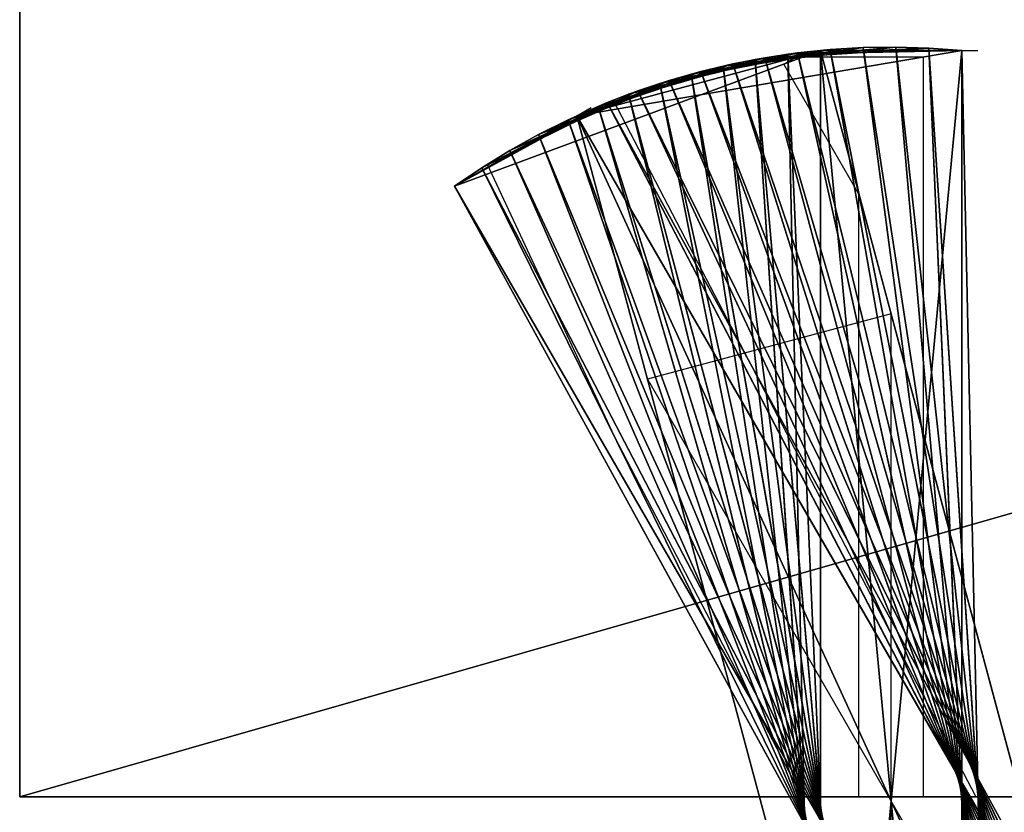
# Model space of a CAD drawing. Units: millimetres. Extents: x 0 to 2303120, y -766 to 8296.
# Drawn here: x 493904 to 494267, y 479 to 771 of the extents above; entities that cross this region are included whole.
import ezdxf

# ---------------------------------------------------------------- set-up
doc = ezdxf.new("R2010")
doc.units = ezdxf.units.MM
doc.header["$LTSCALE"] = 25.4
doc.layers.get('0').update_dxf_attribs({"true_color": 0xffffff})

# ---------------------------------------------------------------- blocks, each defined once
blk = doc.blocks.new('SLAB-01')
at = {"color": 0}
for p, q in [((0, 7811), (0, 0)), ((0, 7811, 300), (0, 0, 300)), ((0, 7811), (0, 0)), ((0, 7811, 300), (0, 0, 300)), ((0, 0), (0, 0, 300)), ((0, 0), (27300, 0)), ((0, 0, 300), (27300, 0, 300)), ((0, 0), (0, 0, 300)), ((0, 0), (27300, 0)), ((0, 0, 300), (27300, 0, 300))]:
    blk.add_line(p, q, dxfattribs=at)
mesh = blk.add_polyface(dxfattribs=at)
corners = [(0, 7811, 300), (0, 0), (0, 0, 300), (0, 7811)]
mesh.append_faces([[corners[k] for k in face] for face in [(0, 1, 2), (1, 0, 3)]], dxfattribs={"vtx0": -1, "color": 0})
mesh = blk.add_polyface(dxfattribs=at)
corners = [(27300, 7811), (0, 0), (0, 7811), (27300, 0)]
mesh.append_faces([[corners[k] for k in face] for face in [(0, 1, 2), (1, 0, 3)]], dxfattribs={"vtx0": -1, "color": 0})
mesh = blk.add_polyface(dxfattribs=at)
corners = [(27300, 0, 300), (0, 7811, 300), (0, 0, 300), (27300, 7811, 300)]
mesh.append_faces([[corners[k] for k in face] for face in [(0, 1, 2), (1, 0, 3)]], dxfattribs={"vtx0": -1, "color": 0})
mesh = blk.add_polyface(dxfattribs=at)
corners = [(27300, 0, 300), (0, 0), (27300, 0), (0, 0, 300)]
mesh.append_faces([[corners[k] for k in face] for face in [(0, 1, 2), (1, 0, 3)]], dxfattribs={"vtx0": -1, "color": 0})
blk = doc.blocks.new('twisted fin-02')
at = {"color": 0}
for p, q in [((0, 502.96), (134.75, 553, 3000)), ((0, 502.96), (134.75, 553, 3000)), ((45.03, 528.96), (186.75, 553, 3000)), ((134.75, 553, 3000), (45.03, 528.96)), ((134.75, 553, 3000), (45.03, 528.96)), ((45.03, 528.96), (186.75, 553, 3000)), ((134.75, 553, 3000), (186.75, 553, 3000)), ((134.75, 553, 3000), (186.75, 553, 3000)), ((134.75, 0, 3000), (134.75, 553, 3000)), ((134.75, 0, 3000), (134.75, 553, 3000)), ((134.75, 553, 3000), (276.5, 24.05)), ((134.75, 553, 3000), (276.5, 24.05)), ((186.75, 553, 3000), (186.75, 0, 3000)), ((186.75, 553, 3000), (186.75, 0, 3000)), ((45.03, 528.96), (50.23, 531.96)), ((0, 502.96), (45.03, 528.96)), ((0, 502.96), (45.03, 528.96)), ((45.03, 528.96), (321.53, 50.05)), ((45.03, 528.96), (186.75, 0, 3000)), ((45.03, 528.96), (186.75, 0, 3000)), ((45.03, 528.96), (321.53, 50.05)), ((276.5, 24.05), (0, 502.96)), ((276.5, 24.05), (0, 502.96))]:
    blk.add_line(p, q, dxfattribs=at)
mesh = blk.add_polyface(dxfattribs=at)
corners = [(134.75, 553, 3000), (45.03, 528.96), (0, 502.96)]
mesh.append_faces([[corners[k] for k in face] for face in [(0, 1, 2)]], dxfattribs={"color": 0})
mesh = blk.add_polyface(dxfattribs=at)
corners = [(134.75, 553, 3000), (0, 502.96), (276.5, 24.05)]
mesh.append_faces([[corners[k] for k in face] for face in [(0, 1, 2)]], dxfattribs={"color": 0})
mesh = blk.add_polyface(dxfattribs=at)
corners = [(186.75, 553, 3000), (45.03, 528.96), (134.75, 553, 3000)]
mesh.append_faces([[corners[k] for k in face] for face in [(0, 1, 2)]], dxfattribs={"color": 0})
mesh = blk.add_polyface(dxfattribs=at)
corners = [(186.75, 553, 3000), (186.75, 0, 3000), (45.03, 528.96)]
mesh.append_faces([[corners[k] for k in face] for face in [(0, 1, 2)]], dxfattribs={"color": 0})
mesh = blk.add_polyface(dxfattribs=at)
corners = [(186.75, 0, 3000), (134.75, 553, 3000), (134.75, 0, 3000), (186.75, 553, 3000)]
mesh.append_faces([[corners[k] for k in face] for face in [(0, 1, 2), (1, 0, 3)]], dxfattribs={"vtx0": -1, "color": 0})
mesh = blk.add_polyface(dxfattribs=at)
corners = [(134.75, 553, 3000), (276.5, 24.05), (134.75, 0, 3000)]
mesh.append_faces([[corners[k] for k in face] for face in [(0, 1, 2)]], dxfattribs={"color": 0})
mesh = blk.add_polyface(dxfattribs=at)
corners = [(45.03, 528.96), (276.5, 24.05), (0, 502.96), (321.53, 50.05)]
mesh.append_faces([[corners[k] for k in face] for face in [(0, 1, 2), (1, 0, 3)]], dxfattribs={"vtx0": -1, "color": 0})
mesh = blk.add_polyface(dxfattribs=at)
corners = [(45.03, 528.96), (186.75, 0, 3000), (321.53, 50.05)]
mesh.append_faces([[corners[k] for k in face] for face in [(0, 1, 2)]], dxfattribs={"color": 0})
blk = doc.blocks.new('twisted fin-01')
at = {"color": 0}
for p, q in [((87.14, 545.5, 1000), (150.44, 555.24, 750)), ((87.14, 545.5, 1000), (150.44, 555.24, 750)), ((98.89, 548.45, 750), (162.56, 555.43, 500)), ((98.89, 548.45, 750), (162.56, 555.43, 500)), ((150.44, 555.24, 750), (98.89, 548.45, 750)), ((150.44, 555.24, 750), (98.89, 548.45, 750)), ((162.56, 555.43, 500), (110.75, 550.9, 500)), ((162.56, 555.43, 500), (110.75, 550.9, 500)), ((110.75, 550.9, 500), (174.67, 555.08, 250)), ((110.75, 550.9, 500), (174.67, 555.08, 250)), ((174.67, 555.08, 250), (122.72, 552.82, 250)), ((174.67, 555.08, 250), (122.72, 552.82, 250)), ((150.44, 555.24, 750), (138.35, 554.53, 1000)), ((150.44, 555.24, 750), (138.35, 554.53, 1000)), ((162.56, 555.43, 500), (150.44, 555.24, 750)), ((162.56, 555.43, 500), (150.44, 555.24, 750)), ((222.62, 6.97, 750), (150.44, 555.24, 750)), ((222.62, 6.97, 750), (150.44, 555.24, 750)), ((150.44, 555.24, 750), (234.37, 9.93, 1000)), ((150.44, 555.24, 750), (234.37, 9.93, 1000)), ((210.75, 4.53, 500), (162.56, 555.43, 500)), ((162.56, 555.43, 500), (222.62, 6.97, 750)), ((162.56, 555.43, 500), (222.62, 6.97, 750)), ((210.75, 4.53, 500), (162.56, 555.43, 500)), ((174.67, 555.08, 250), (162.56, 555.43, 500)), ((174.67, 555.08, 250), (162.56, 555.43, 500)), ((198.79, 2.61, 250), (174.67, 555.08, 250)), ((174.67, 555.08, 250), (210.75, 4.53, 500)), ((174.67, 555.08, 250), (210.75, 4.53, 500)), ((198.79, 2.61, 250), (174.67, 555.08, 250)), ((186.75, 554.21), (174.67, 555.08, 250)), ((186.75, 554.21), (174.67, 555.08, 250)), ((52.82, 533.6, 1750), (114.31, 551.52, 1500)), ((52.82, 533.6, 1750), (114.31, 551.52, 1500)), ((64.08, 538.06, 1500), (126.3, 553.29, 1250)), ((64.08, 538.06, 1500), (126.3, 553.29, 1250)), ((114.31, 551.52, 1500), (64.08, 538.06, 1500)), ((114.31, 551.52, 1500), (64.08, 538.06, 1500)), ((75.53, 542.03, 1250), (138.35, 554.53, 1000)), ((75.53, 542.03, 1250), (138.35, 554.53, 1000)), ((126.3, 553.29, 1250), (75.53, 542.03, 1250)), ((126.3, 553.29, 1250), (75.53, 542.03, 1250)), ((138.35, 554.53, 1000), (87.14, 545.5, 1000)), ((138.35, 554.53, 1000), (87.14, 545.5, 1000)), ((114.31, 551.52, 1500), (102.41, 549.24, 1750)), ((114.31, 551.52, 1500), (102.41, 549.24, 1750)), ((122.72, 552.82, 250), (110.75, 550.9, 500)), ((122.72, 552.82, 250), (110.75, 550.9, 500)), ((126.3, 553.29, 1250), (114.31, 551.52, 1500)), ((126.3, 553.29, 1250), (114.31, 551.52, 1500)), ((257.44, 17.37, 1500), (114.31, 551.52, 1500)), ((114.31, 551.52, 1500), (268.7, 21.83, 1750)), ((257.44, 17.37, 1500), (114.31, 551.52, 1500)), ((114.31, 551.52, 1500), (268.7, 21.83, 1750)), ((134.75, 554.21), (122.72, 552.82, 250)), ((134.75, 554.21), (122.72, 552.82, 250)), ((122.72, 552.82, 250), (186.75, 554.21)), ((122.72, 552.82, 250), (186.75, 554.21)), ((122.72, 552.82, 250), (134.75, 1.21)), ((122.72, 552.82, 250), (146.84, 0.34, 250)), ((122.72, 552.82, 250), (134.75, 1.21)), ((122.72, 552.82, 250), (146.84, 0.34, 250)), ((138.35, 554.53, 1000), (126.3, 553.29, 1250)), ((138.35, 554.53, 1000), (126.3, 553.29, 1250)), ((245.99, 13.4, 1250), (126.3, 553.29, 1250)), ((126.3, 553.29, 1250), (257.44, 17.37, 1500)), ((126.3, 553.29, 1250), (257.44, 17.37, 1500)), ((245.99, 13.4, 1250), (126.3, 553.29, 1250)), ((134.75, 1.21), (134.75, 554.21)), ((134.75, 554.21), (186.75, 554.21)), ((134.75, 554.21), (186.75, 554.21)), ((134.75, 1.21), (134.75, 554.21)), ((234.37, 9.93, 1000), (138.35, 554.53, 1000)), ((234.37, 9.93, 1000), (138.35, 554.53, 1000)), ((138.35, 554.53, 1000), (245.99, 13.4, 1250)), ((138.35, 554.53, 1000), (245.99, 13.4, 1250)), ((186.75, 554.21), (192.75, 554.21)), ((186.75, 554.21), (186.75, 1.21)), ((186.75, 554.21), (198.79, 2.61, 250)), ((186.75, 554.21), (198.79, 2.61, 250)), ((186.75, 554.21), (186.75, 1.21)), ((41.76, 528.65, 2000), (102.41, 549.24, 1750)), ((41.76, 528.65, 2000), (102.41, 549.24, 1750)), ((102.41, 549.24, 1750), (52.82, 533.6, 1750)), ((102.41, 549.24, 1750), (52.82, 533.6, 1750)), ((98.89, 548.45, 750), (87.14, 545.5, 1000)), ((98.89, 548.45, 750), (87.14, 545.5, 1000)), ((102.41, 549.24, 1750), (90.62, 546.43, 2000)), ((102.41, 549.24, 1750), (90.62, 546.43, 2000)), ((110.75, 550.9, 500), (98.89, 548.45, 750)), ((110.75, 550.9, 500), (98.89, 548.45, 750)), ((98.89, 548.45, 750), (171.07, 0.19, 750)), ((98.89, 548.45, 750), (158.95, 0, 500)), ((98.89, 548.45, 750), (158.95, 0, 500)), ((98.89, 548.45, 750), (171.07, 0.19, 750)), ((102.41, 549.24, 1750), (279.76, 26.78, 2000)), ((268.7, 21.83, 1750), (102.41, 549.24, 1750)), ((268.7, 21.83, 1750), (102.41, 549.24, 1750)), ((102.41, 549.24, 1750), (279.76, 26.78, 2000)), ((110.75, 550.9, 500), (158.95, 0, 500)), ((110.75, 550.9, 500), (146.84, 0.34, 250)), ((110.75, 550.9, 500), (158.95, 0, 500)), ((110.75, 550.9, 500), (146.84, 0.34, 250)), ((30.93, 523.22, 2250), (90.62, 546.43, 2000)), ((30.93, 523.22, 2250), (90.62, 546.43, 2000)), ((90.62, 546.43, 2000), (41.76, 528.65, 2000)), ((90.62, 546.43, 2000), (41.76, 528.65, 2000)), ((87.14, 545.5, 1000), (75.53, 542.03, 1250)), ((87.14, 545.5, 1000), (75.53, 542.03, 1250)), ((90.62, 546.43, 2000), (78.97, 543.12, 2250)), ((90.62, 546.43, 2000), (78.97, 543.12, 2250)), ((87.14, 545.5, 1000), (183.16, 0.9, 1000)), ((87.14, 545.5, 1000), (171.07, 0.19, 750)), ((87.14, 545.5, 1000), (171.07, 0.19, 750)), ((87.14, 545.5, 1000), (183.16, 0.9, 1000)), ((90.62, 546.43, 2000), (290.6, 32.21, 2250)), ((279.76, 26.78, 2000), (90.62, 546.43, 2000)), ((90.62, 546.43, 2000), (290.6, 32.21, 2250)), ((279.76, 26.78, 2000), (90.62, 546.43, 2000)), ((20.35, 517.32, 2500), (78.97, 543.12, 2250)), ((20.35, 517.32, 2500), (78.97, 543.12, 2250)), ((78.97, 543.12, 2250), (30.93, 523.22, 2250)), ((78.97, 543.12, 2250), (30.93, 523.22, 2250)), ((75.53, 542.03, 1250), (64.08, 538.06, 1500)), ((75.53, 542.03, 1250), (64.08, 538.06, 1500)), ((78.97, 543.12, 2250), (67.47, 539.3, 2500)), ((78.97, 543.12, 2250), (67.47, 539.3, 2500)), ((75.53, 542.03, 1250), (183.16, 0.9, 1000)), ((75.53, 542.03, 1250), (195.22, 2.14, 1250)), ((75.53, 542.03, 1250), (195.22, 2.14, 1250)), ((75.53, 542.03, 1250), (183.16, 0.9, 1000)), ((290.6, 32.21, 2250), (78.97, 543.12, 2250)), ((290.6, 32.21, 2250), (78.97, 543.12, 2250)), ((78.97, 543.12, 2250), (301.18, 38.11, 2500)), ((78.97, 543.12, 2250), (301.18, 38.11, 2500)), ((10.03, 510.97, 2750), (67.47, 539.3, 2500)), ((10.03, 510.97, 2750), (67.47, 539.3, 2500)), ((67.47, 539.3, 2500), (20.35, 517.32, 2500)), ((67.47, 539.3, 2500), (20.35, 517.32, 2500)), ((64.08, 538.06, 1500), (52.82, 533.6, 1750)), ((64.08, 538.06, 1500), (52.82, 533.6, 1750)), ((67.47, 539.3, 2500), (56.15, 534.98, 2750)), ((67.47, 539.3, 2500), (56.15, 534.98, 2750)), ((64.08, 538.06, 1500), (207.21, 3.91, 1500)), ((64.08, 538.06, 1500), (207.21, 3.91, 1500)), ((64.08, 538.06, 1500), (195.22, 2.14, 1250)), ((64.08, 538.06, 1500), (195.22, 2.14, 1250)), ((67.47, 539.3, 2500), (311.5, 44.46, 2750)), ((301.18, 38.11, 2500), (67.47, 539.3, 2500)), ((67.47, 539.3, 2500), (311.5, 44.46, 2750)), ((301.18, 38.11, 2500), (67.47, 539.3, 2500)), ((0, 504.17, 3000), (56.15, 534.98, 2750)), ((0, 504.17, 3000), (56.15, 534.98, 2750)), ((56.15, 534.98, 2750), (10.03, 510.97, 2750)), ((56.15, 534.98, 2750), (10.03, 510.97, 2750)), ((52.82, 533.6, 1750), (41.76, 528.65, 2000)), ((52.82, 533.6, 1750), (41.76, 528.65, 2000)), ((56.15, 534.98, 2750), (45.03, 530.17, 3000)), ((56.15, 534.98, 2750), (45.03, 530.17, 3000)), ((52.82, 533.6, 1750), (219.11, 6.19, 1750)), ((52.82, 533.6, 1750), (207.21, 3.91, 1500)), ((52.82, 533.6, 1750), (219.11, 6.19, 1750)), ((52.82, 533.6, 1750), (207.21, 3.91, 1500)), ((56.15, 534.98, 2750), (321.53, 51.26, 3000)), ((311.5, 44.46, 2750), (56.15, 534.98, 2750)), ((56.15, 534.98, 2750), (321.53, 51.26, 3000)), ((311.5, 44.46, 2750), (56.15, 534.98, 2750)), ((0, 504.17, 3000), (45.03, 530.17, 3000)), ((0, 504.17, 3000), (45.03, 530.17, 3000)), ((45.03, 530.17, 3000), (321.53, 51.26, 3000)), ((45.03, 530.17, 3000), (321.53, 51.26, 3000)), ((41.76, 528.65, 2000), (30.93, 523.22, 2250)), ((41.76, 528.65, 2000), (30.93, 523.22, 2250)), ((41.76, 528.65, 2000), (230.9, 9, 2000)), ((41.76, 528.65, 2000), (219.11, 6.19, 1750)), ((41.76, 528.65, 2000), (219.11, 6.19, 1750)), ((41.76, 528.65, 2000), (230.9, 9, 2000)), ((30.93, 523.22, 2250), (20.35, 517.32, 2500)), ((30.93, 523.22, 2250), (20.35, 517.32, 2500)), ((30.93, 523.22, 2250), (242.55, 12.31, 2250)), ((30.93, 523.22, 2250), (242.55, 12.31, 2250)), ((30.93, 523.22, 2250), (230.9, 9, 2000)), ((30.93, 523.22, 2250), (230.9, 9, 2000)), ((20.35, 517.32, 2500), (10.03, 510.97, 2750)), ((20.35, 517.32, 2500), (10.03, 510.97, 2750)), ((20.35, 517.32, 2500), (254.05, 16.13, 2500)), ((20.35, 517.32, 2500), (242.55, 12.31, 2250)), ((20.35, 517.32, 2500), (254.05, 16.13, 2500)), ((20.35, 517.32, 2500), (242.55, 12.31, 2250)), ((10.03, 510.97, 2750), (0, 504.17, 3000)), ((10.03, 510.97, 2750), (0, 504.17, 3000)), ((10.03, 510.97, 2750), (265.38, 20.45, 2750)), ((10.03, 510.97, 2750), (254.05, 16.13, 2500)), ((10.03, 510.97, 2750), (254.05, 16.13, 2500)), ((10.03, 510.97, 2750), (265.38, 20.45, 2750)), ((276.5, 25.26, 3000), (0, 504.17, 3000)), ((0, 504.17, 3000), (265.38, 20.45, 2750)), ((276.5, 25.26, 3000), (0, 504.17, 3000)), ((0, 504.17, 3000), (265.38, 20.45, 2750))]:
    blk.add_line(p, q, dxfattribs=at)
mesh = blk.add_polyface(dxfattribs=at)
corners = [(138.35, 554.53, 1000), (150.44, 555.24, 750), (87.14, 545.5, 1000)]
mesh.append_faces([[corners[k] for k in face] for face in [(0, 1, 2)]], dxfattribs={"color": 0})
mesh = blk.add_polyface(dxfattribs=at)
corners = [(87.14, 545.5, 1000), (150.44, 555.24, 750), (98.89, 548.45, 750)]
mesh.append_faces([[corners[k] for k in face] for face in [(0, 1, 2)]], dxfattribs={"color": 0})
mesh = blk.add_polyface(dxfattribs=at)
corners = [(150.44, 555.24, 750), (162.56, 555.43, 500), (98.89, 548.45, 750)]
mesh.append_faces([[corners[k] for k in face] for face in [(0, 1, 2)]], dxfattribs={"color": 0})
mesh = blk.add_polyface(dxfattribs=at)
corners = [(98.89, 548.45, 750), (162.56, 555.43, 500), (110.75, 550.9, 500)]
mesh.append_faces([[corners[k] for k in face] for face in [(0, 1, 2)]], dxfattribs={"color": 0})
mesh = blk.add_polyface(dxfattribs=at)
corners = [(162.56, 555.43, 500), (174.67, 555.08, 250), (110.75, 550.9, 500)]
mesh.append_faces([[corners[k] for k in face] for face in [(0, 1, 2)]], dxfattribs={"color": 0})
mesh = blk.add_polyface(dxfattribs=at)
corners = [(110.75, 550.9, 500), (174.67, 555.08, 250), (122.72, 552.82, 250)]
mesh.append_faces([[corners[k] for k in face] for face in [(0, 1, 2)]], dxfattribs={"color": 0})
mesh = blk.add_polyface(dxfattribs=at)
corners = [(174.67, 555.08, 250), (186.75, 554.21), (122.72, 552.82, 250)]
mesh.append_faces([[corners[k] for k in face] for face in [(0, 1, 2)]], dxfattribs={"color": 0})
mesh = blk.add_polyface(dxfattribs=at)
corners = [(150.44, 555.24, 750), (138.35, 554.53, 1000), (234.37, 9.93, 1000)]
mesh.append_faces([[corners[k] for k in face] for face in [(0, 1, 2)]], dxfattribs={"color": 0})
mesh = blk.add_polyface(dxfattribs=at)
corners = [(162.56, 555.43, 500), (150.44, 555.24, 750), (222.62, 6.97, 750)]
mesh.append_faces([[corners[k] for k in face] for face in [(0, 1, 2)]], dxfattribs={"color": 0})
mesh = blk.add_polyface(dxfattribs=at)
corners = [(150.44, 555.24, 750), (234.37, 9.93, 1000), (222.62, 6.97, 750)]
mesh.append_faces([[corners[k] for k in face] for face in [(0, 1, 2)]], dxfattribs={"color": 0})
mesh = blk.add_polyface(dxfattribs=at)
corners = [(162.56, 555.43, 500), (222.62, 6.97, 750), (210.75, 4.53, 500)]
mesh.append_faces([[corners[k] for k in face] for face in [(0, 1, 2)]], dxfattribs={"color": 0})
mesh = blk.add_polyface(dxfattribs=at)
corners = [(162.56, 555.43, 500), (210.75, 4.53, 500), (174.67, 555.08, 250)]
mesh.append_faces([[corners[k] for k in face] for face in [(0, 1, 2)]], dxfattribs={"color": 0})
mesh = blk.add_polyface(dxfattribs=at)
corners = [(174.67, 555.08, 250), (210.75, 4.53, 500), (198.79, 2.61, 250)]
mesh.append_faces([[corners[k] for k in face] for face in [(0, 1, 2)]], dxfattribs={"color": 0})
mesh = blk.add_polyface(dxfattribs=at)
corners = [(174.67, 555.08, 250), (198.79, 2.61, 250), (186.75, 554.21)]
mesh.append_faces([[corners[k] for k in face] for face in [(0, 1, 2)]], dxfattribs={"color": 0})
mesh = blk.add_polyface(dxfattribs=at)
corners = [(52.82, 533.6, 1750), (114.31, 551.52, 1500), (64.08, 538.06, 1500)]
mesh.append_faces([[corners[k] for k in face] for face in [(0, 1, 2)]], dxfattribs={"color": 0})
mesh = blk.add_polyface(dxfattribs=at)
corners = [(102.41, 549.24, 1750), (114.31, 551.52, 1500), (52.82, 533.6, 1750)]
mesh.append_faces([[corners[k] for k in face] for face in [(0, 1, 2)]], dxfattribs={"color": 0})
mesh = blk.add_polyface(dxfattribs=at)
corners = [(114.31, 551.52, 1500), (126.3, 553.29, 1250), (64.08, 538.06, 1500)]
mesh.append_faces([[corners[k] for k in face] for face in [(0, 1, 2)]], dxfattribs={"color": 0})
mesh = blk.add_polyface(dxfattribs=at)
corners = [(64.08, 538.06, 1500), (126.3, 553.29, 1250), (75.53, 542.03, 1250)]
mesh.append_faces([[corners[k] for k in face] for face in [(0, 1, 2)]], dxfattribs={"color": 0})
mesh = blk.add_polyface(dxfattribs=at)
corners = [(75.53, 542.03, 1250), (138.35, 554.53, 1000), (87.14, 545.5, 1000)]
mesh.append_faces([[corners[k] for k in face] for face in [(0, 1, 2)]], dxfattribs={"color": 0})
mesh = blk.add_polyface(dxfattribs=at)
corners = [(126.3, 553.29, 1250), (138.35, 554.53, 1000), (75.53, 542.03, 1250)]
mesh.append_faces([[corners[k] for k in face] for face in [(0, 1, 2)]], dxfattribs={"color": 0})
mesh = blk.add_polyface(dxfattribs=at)
corners = [(114.31, 551.52, 1500), (102.41, 549.24, 1750), (268.7, 21.83, 1750)]
mesh.append_faces([[corners[k] for k in face] for face in [(0, 1, 2)]], dxfattribs={"color": 0})
mesh = blk.add_polyface(dxfattribs=at)
corners = [(122.72, 552.82, 250), (146.84, 0.34, 250), (110.75, 550.9, 500)]
mesh.append_faces([[corners[k] for k in face] for face in [(0, 1, 2)]], dxfattribs={"color": 0})
mesh = blk.add_polyface(dxfattribs=at)
corners = [(126.3, 553.29, 1250), (114.31, 551.52, 1500), (257.44, 17.37, 1500)]
mesh.append_faces([[corners[k] for k in face] for face in [(0, 1, 2)]], dxfattribs={"color": 0})
mesh = blk.add_polyface(dxfattribs=at)
corners = [(114.31, 551.52, 1500), (268.7, 21.83, 1750), (257.44, 17.37, 1500)]
mesh.append_faces([[corners[k] for k in face] for face in [(0, 1, 2)]], dxfattribs={"color": 0})
mesh = blk.add_polyface(dxfattribs=at)
corners = [(134.75, 554.21), (134.75, 1.21), (122.72, 552.82, 250)]
mesh.append_faces([[corners[k] for k in face] for face in [(0, 1, 2)]], dxfattribs={"color": 0})
mesh = blk.add_polyface(dxfattribs=at)
corners = [(122.72, 552.82, 250), (186.75, 554.21), (134.75, 554.21)]
mesh.append_faces([[corners[k] for k in face] for face in [(0, 1, 2)]], dxfattribs={"color": 0})
mesh = blk.add_polyface(dxfattribs=at)
corners = [(122.72, 552.82, 250), (134.75, 1.21), (146.84, 0.34, 250)]
mesh.append_faces([[corners[k] for k in face] for face in [(0, 1, 2)]], dxfattribs={"color": 0})
mesh = blk.add_polyface(dxfattribs=at)
corners = [(138.35, 554.53, 1000), (126.3, 553.29, 1250), (245.99, 13.4, 1250)]
mesh.append_faces([[corners[k] for k in face] for face in [(0, 1, 2)]], dxfattribs={"color": 0})
mesh = blk.add_polyface(dxfattribs=at)
corners = [(126.3, 553.29, 1250), (257.44, 17.37, 1500), (245.99, 13.4, 1250)]
mesh.append_faces([[corners[k] for k in face] for face in [(0, 1, 2)]], dxfattribs={"color": 0})
mesh = blk.add_polyface(dxfattribs=at)
corners = [(186.75, 554.21), (134.75, 1.21), (134.75, 554.21), (186.75, 1.21)]
mesh.append_faces([[corners[k] for k in face] for face in [(0, 1, 2), (1, 0, 3)]], dxfattribs={"vtx0": -1, "color": 0})
mesh = blk.add_polyface(dxfattribs=at)
corners = [(138.35, 554.53, 1000), (245.99, 13.4, 1250), (234.37, 9.93, 1000)]
mesh.append_faces([[corners[k] for k in face] for face in [(0, 1, 2)]], dxfattribs={"color": 0})
mesh = blk.add_polyface(dxfattribs=at)
corners = [(186.75, 554.21), (198.79, 2.61, 250), (186.75, 1.21)]
mesh.append_faces([[corners[k] for k in face] for face in [(0, 1, 2)]], dxfattribs={"color": 0})
mesh = blk.add_polyface(dxfattribs=at)
corners = [(41.76, 528.65, 2000), (102.41, 549.24, 1750), (52.82, 533.6, 1750)]
mesh.append_faces([[corners[k] for k in face] for face in [(0, 1, 2)]], dxfattribs={"color": 0})
mesh = blk.add_polyface(dxfattribs=at)
corners = [(90.62, 546.43, 2000), (102.41, 549.24, 1750), (41.76, 528.65, 2000)]
mesh.append_faces([[corners[k] for k in face] for face in [(0, 1, 2)]], dxfattribs={"color": 0})
mesh = blk.add_polyface(dxfattribs=at)
corners = [(98.89, 548.45, 750), (171.07, 0.19, 750), (87.14, 545.5, 1000)]
mesh.append_faces([[corners[k] for k in face] for face in [(0, 1, 2)]], dxfattribs={"color": 0})
mesh = blk.add_polyface(dxfattribs=at)
corners = [(102.41, 549.24, 1750), (90.62, 546.43, 2000), (279.76, 26.78, 2000)]
mesh.append_faces([[corners[k] for k in face] for face in [(0, 1, 2)]], dxfattribs={"color": 0})
mesh = blk.add_polyface(dxfattribs=at)
corners = [(110.75, 550.9, 500), (158.95, 0, 500), (98.89, 548.45, 750)]
mesh.append_faces([[corners[k] for k in face] for face in [(0, 1, 2)]], dxfattribs={"color": 0})
mesh = blk.add_polyface(dxfattribs=at)
corners = [(98.89, 548.45, 750), (158.95, 0, 500), (171.07, 0.19, 750)]
mesh.append_faces([[corners[k] for k in face] for face in [(0, 1, 2)]], dxfattribs={"color": 0})
mesh = blk.add_polyface(dxfattribs=at)
corners = [(102.41, 549.24, 1750), (279.76, 26.78, 2000), (268.7, 21.83, 1750)]
mesh.append_faces([[corners[k] for k in face] for face in [(0, 1, 2)]], dxfattribs={"color": 0})
mesh = blk.add_polyface(dxfattribs=at)
corners = [(110.75, 550.9, 500), (146.84, 0.34, 250), (158.95, 0, 500)]
mesh.append_faces([[corners[k] for k in face] for face in [(0, 1, 2)]], dxfattribs={"color": 0})
mesh = blk.add_polyface(dxfattribs=at)
corners = [(30.93, 523.22, 2250), (90.62, 546.43, 2000), (41.76, 528.65, 2000)]
mesh.append_faces([[corners[k] for k in face] for face in [(0, 1, 2)]], dxfattribs={"color": 0})
mesh = blk.add_polyface(dxfattribs=at)
corners = [(78.97, 543.12, 2250), (90.62, 546.43, 2000), (30.93, 523.22, 2250)]
mesh.append_faces([[corners[k] for k in face] for face in [(0, 1, 2)]], dxfattribs={"color": 0})
mesh = blk.add_polyface(dxfattribs=at)
corners = [(87.14, 545.5, 1000), (183.16, 0.9, 1000), (75.53, 542.03, 1250)]
mesh.append_faces([[corners[k] for k in face] for face in [(0, 1, 2)]], dxfattribs={"color": 0})
mesh = blk.add_polyface(dxfattribs=at)
corners = [(90.62, 546.43, 2000), (78.97, 543.12, 2250), (290.6, 32.21, 2250)]
mesh.append_faces([[corners[k] for k in face] for face in [(0, 1, 2)]], dxfattribs={"color": 0})
mesh = blk.add_polyface(dxfattribs=at)
corners = [(87.14, 545.5, 1000), (171.07, 0.19, 750), (183.16, 0.9, 1000)]
mesh.append_faces([[corners[k] for k in face] for face in [(0, 1, 2)]], dxfattribs={"color": 0})
mesh = blk.add_polyface(dxfattribs=at)
corners = [(90.62, 546.43, 2000), (290.6, 32.21, 2250), (279.76, 26.78, 2000)]
mesh.append_faces([[corners[k] for k in face] for face in [(0, 1, 2)]], dxfattribs={"color": 0})
mesh = blk.add_polyface(dxfattribs=at)
corners = [(67.47, 539.3, 2500), (78.97, 543.12, 2250), (20.35, 517.32, 2500)]
mesh.append_faces([[corners[k] for k in face] for face in [(0, 1, 2)]], dxfattribs={"color": 0})
mesh = blk.add_polyface(dxfattribs=at)
corners = [(20.35, 517.32, 2500), (78.97, 543.12, 2250), (30.93, 523.22, 2250)]
mesh.append_faces([[corners[k] for k in face] for face in [(0, 1, 2)]], dxfattribs={"color": 0})
mesh = blk.add_polyface(dxfattribs=at)
corners = [(75.53, 542.03, 1250), (195.22, 2.14, 1250), (64.08, 538.06, 1500)]
mesh.append_faces([[corners[k] for k in face] for face in [(0, 1, 2)]], dxfattribs={"color": 0})
mesh = blk.add_polyface(dxfattribs=at)
corners = [(78.97, 543.12, 2250), (67.47, 539.3, 2500), (301.18, 38.11, 2500)]
mesh.append_faces([[corners[k] for k in face] for face in [(0, 1, 2)]], dxfattribs={"color": 0})
mesh = blk.add_polyface(dxfattribs=at)
corners = [(75.53, 542.03, 1250), (183.16, 0.9, 1000), (195.22, 2.14, 1250)]
mesh.append_faces([[corners[k] for k in face] for face in [(0, 1, 2)]], dxfattribs={"color": 0})
mesh = blk.add_polyface(dxfattribs=at)
corners = [(78.97, 543.12, 2250), (301.18, 38.11, 2500), (290.6, 32.21, 2250)]
mesh.append_faces([[corners[k] for k in face] for face in [(0, 1, 2)]], dxfattribs={"color": 0})
mesh = blk.add_polyface(dxfattribs=at)
corners = [(56.15, 534.98, 2750), (67.47, 539.3, 2500), (10.03, 510.97, 2750)]
mesh.append_faces([[corners[k] for k in face] for face in [(0, 1, 2)]], dxfattribs={"color": 0})
mesh = blk.add_polyface(dxfattribs=at)
corners = [(10.03, 510.97, 2750), (67.47, 539.3, 2500), (20.35, 517.32, 2500)]
mesh.append_faces([[corners[k] for k in face] for face in [(0, 1, 2)]], dxfattribs={"color": 0})
mesh = blk.add_polyface(dxfattribs=at)
corners = [(64.08, 538.06, 1500), (207.21, 3.91, 1500), (52.82, 533.6, 1750)]
mesh.append_faces([[corners[k] for k in face] for face in [(0, 1, 2)]], dxfattribs={"color": 0})
mesh = blk.add_polyface(dxfattribs=at)
corners = [(67.47, 539.3, 2500), (56.15, 534.98, 2750), (311.5, 44.46, 2750)]
mesh.append_faces([[corners[k] for k in face] for face in [(0, 1, 2)]], dxfattribs={"color": 0})
mesh = blk.add_polyface(dxfattribs=at)
corners = [(64.08, 538.06, 1500), (195.22, 2.14, 1250), (207.21, 3.91, 1500)]
mesh.append_faces([[corners[k] for k in face] for face in [(0, 1, 2)]], dxfattribs={"color": 0})
mesh = blk.add_polyface(dxfattribs=at)
corners = [(67.47, 539.3, 2500), (311.5, 44.46, 2750), (301.18, 38.11, 2500)]
mesh.append_faces([[corners[k] for k in face] for face in [(0, 1, 2)]], dxfattribs={"color": 0})
mesh = blk.add_polyface(dxfattribs=at)
corners = [(45.03, 530.17, 3000), (56.15, 534.98, 2750), (0, 504.17, 3000)]
mesh.append_faces([[corners[k] for k in face] for face in [(0, 1, 2)]], dxfattribs={"color": 0})
mesh = blk.add_polyface(dxfattribs=at)
corners = [(0, 504.17, 3000), (56.15, 534.98, 2750), (10.03, 510.97, 2750)]
mesh.append_faces([[corners[k] for k in face] for face in [(0, 1, 2)]], dxfattribs={"color": 0})
mesh = blk.add_polyface(dxfattribs=at)
corners = [(52.82, 533.6, 1750), (219.11, 6.19, 1750), (41.76, 528.65, 2000)]
mesh.append_faces([[corners[k] for k in face] for face in [(0, 1, 2)]], dxfattribs={"color": 0})
mesh = blk.add_polyface(dxfattribs=at)
corners = [(56.15, 534.98, 2750), (45.03, 530.17, 3000), (321.53, 51.26, 3000)]
mesh.append_faces([[corners[k] for k in face] for face in [(0, 1, 2)]], dxfattribs={"color": 0})
mesh = blk.add_polyface(dxfattribs=at)
corners = [(52.82, 533.6, 1750), (207.21, 3.91, 1500), (219.11, 6.19, 1750)]
mesh.append_faces([[corners[k] for k in face] for face in [(0, 1, 2)]], dxfattribs={"color": 0})
mesh = blk.add_polyface(dxfattribs=at)
corners = [(56.15, 534.98, 2750), (321.53, 51.26, 3000), (311.5, 44.46, 2750)]
mesh.append_faces([[corners[k] for k in face] for face in [(0, 1, 2)]], dxfattribs={"color": 0})
mesh = blk.add_polyface(dxfattribs=at)
corners = [(276.5, 25.26, 3000), (45.03, 530.17, 3000), (0, 504.17, 3000), (321.53, 51.26, 3000)]
mesh.append_faces([[corners[k] for k in face] for face in [(0, 1, 2), (1, 0, 3)]], dxfattribs={"vtx0": -1, "color": 0})
mesh = blk.add_polyface(dxfattribs=at)
corners = [(41.76, 528.65, 2000), (230.9, 9, 2000), (30.93, 523.22, 2250)]
mesh.append_faces([[corners[k] for k in face] for face in [(0, 1, 2)]], dxfattribs={"color": 0})
mesh = blk.add_polyface(dxfattribs=at)
corners = [(41.76, 528.65, 2000), (219.11, 6.19, 1750), (230.9, 9, 2000)]
mesh.append_faces([[corners[k] for k in face] for face in [(0, 1, 2)]], dxfattribs={"color": 0})
mesh = blk.add_polyface(dxfattribs=at)
corners = [(30.93, 523.22, 2250), (242.55, 12.31, 2250), (20.35, 517.32, 2500)]
mesh.append_faces([[corners[k] for k in face] for face in [(0, 1, 2)]], dxfattribs={"color": 0})
mesh = blk.add_polyface(dxfattribs=at)
corners = [(30.93, 523.22, 2250), (230.9, 9, 2000), (242.55, 12.31, 2250)]
mesh.append_faces([[corners[k] for k in face] for face in [(0, 1, 2)]], dxfattribs={"color": 0})
mesh = blk.add_polyface(dxfattribs=at)
corners = [(20.35, 517.32, 2500), (254.05, 16.13, 2500), (10.03, 510.97, 2750)]
mesh.append_faces([[corners[k] for k in face] for face in [(0, 1, 2)]], dxfattribs={"color": 0})
mesh = blk.add_polyface(dxfattribs=at)
corners = [(20.35, 517.32, 2500), (242.55, 12.31, 2250), (254.05, 16.13, 2500)]
mesh.append_faces([[corners[k] for k in face] for face in [(0, 1, 2)]], dxfattribs={"color": 0})
mesh = blk.add_polyface(dxfattribs=at)
corners = [(10.03, 510.97, 2750), (265.38, 20.45, 2750), (0, 504.17, 3000)]
mesh.append_faces([[corners[k] for k in face] for face in [(0, 1, 2)]], dxfattribs={"color": 0})
mesh = blk.add_polyface(dxfattribs=at)
corners = [(10.03, 510.97, 2750), (254.05, 16.13, 2500), (265.38, 20.45, 2750)]
mesh.append_faces([[corners[k] for k in face] for face in [(0, 1, 2)]], dxfattribs={"color": 0})
mesh = blk.add_polyface(dxfattribs=at)
corners = [(0, 504.17, 3000), (265.38, 20.45, 2750), (276.5, 25.26, 3000)]
mesh.append_faces([[corners[k] for k in face] for face in [(0, 1, 2)]], dxfattribs={"color": 0})
blk = doc.blocks.new('Group#21')
at = {"color": 0}
for name, p in [('twisted fin-01', (0, 0, 6000)), ('twisted fin-01', (0, 0)), ('twisted fin-02', (0, 1.21, 3000))]:
    blk.add_blockref(name, p, dxfattribs=at)
blk = doc.blocks.new('Group#29')
at = {"color": 0}
blk.add_blockref('Group#21', (0, 0, 0.24), dxfattribs=at)

msp = doc.modelspace()

# ---------------------------------------------------------------- linework, layer by layer
at = {"color": 0}
for p, q in [((494199.25, 760.05, 6300), (494251.25, 760.05, 6300)), ((494199.25, 760.05, 300), (494199.25, 485.05, 300)), ((494251.25, 760.05, 300), (494199.25, 760.05, 300)), ((494199.25, 485.05, 6300), (494199.25, 760.05, 6300)), ((494251.25, 760.05, 6300), (494257.25, 760.05, 6300)), ((494251.25, 760.05, 300), (494257.25, 760.05, 300)), ((494251.25, 760.05, 6300), (494251.25, 485.05, 6300)), ((494251.25, 485.05, 300), (494251.25, 760.05, 300)), ((494185.78, 755.05, 6000), (494190.28, 757.65, 6000)), ((494213.43, 707.16, 6000), (494185.78, 755.05, 6000)), ((494190.28, 757.65, 6000), (494237.08, 757.65, 6000)), ((494237.08, 757.65, 6000), (494237.08, 485.05, 6000)), ((494086.02, 722.48, 9000), (494122.92, 741.68, 9000)), ((494086.02, 722.48, 3000), (494122.92, 741.68, 3000)), ((494122.92, 741.68, 9000), (494256.51, 485.05, 9000)), ((494122.92, 741.68, 3000), (494256.51, 485.05, 3000)), ((494109.53, 736.01, 3300), (494114.73, 739.01, 3300)), ((494064.5, 710.01, 9300), (494109.53, 736.01, 9300)), ((494064.5, 710.01, 3300), (494109.53, 736.01, 3300)), ((494109.53, 736.01, 9300), (494254.43, 485.05, 9300)), ((494109.53, 736.01, 3300), (494254.43, 485.05, 3300)), ((494076.59, 718.08, 9000), (494086.02, 722.48, 9000)), ((494076.59, 718.08, 3000), (494086.02, 722.48, 3000)), ((494123.34, 617.84, 9000), (494076.59, 718.08, 9000)), ((494123.34, 617.84, 3000), (494076.59, 718.08, 3000)), ((494194.38, 485.05, 9300), (494064.5, 710.01, 9300)), ((494194.38, 485.05, 3300), (494064.5, 710.01, 3300)), ((494213.43, 485.05, 6000), (494213.43, 707.16, 6000)), ((494225.25, 663.02, 5749.67), (494135.53, 638.98, 3850.33)), ((494225.25, 304.09, 5749.67), (494225.25, 663.02, 5749.67)), ((494135.53, 638.98, 3850.33), (494315, 328.13, 3850.33)), ((494192.46, 485.05, 9000), (494123.34, 617.84, 9000)), ((494192.46, 485.05, 3000), (494123.34, 617.84, 3000)), ((494194.38, 485.05, 9300), (494187.92, 485.05, 9183.73)), ((494187.92, 485.05, 9183.73), (494195.18, 485.05, 9050)), ((494194.38, 485.05, 3300), (494187.92, 485.05, 3183.73)), ((494187.92, 485.05, 3183.73), (494195.18, 485.05, 3050)), ((494195.18, 485.05, 9050), (494192.46, 485.05, 9000)), ((494195.18, 485.05, 3050), (494192.46, 485.05, 3000)), ((494194.38, 485.05, 9300), (494254.43, 485.05, 9300)), ((494341, 231.1, 3300), (494194.38, 485.05, 3300)), ((494194.38, 485.05, 3300), (494254.43, 485.05, 3300)), ((494199.25, 485.05, 6300), (494213.43, 485.05, 6000)), ((494199.25, 207.05, 6300), (494199.25, 485.05, 6300)), ((494199.25, 485.05, 6300), (494251.25, 485.05, 6300)), ((494199.25, 485.05, 300), (494251.25, 485.05, 300)), ((494237.08, 485.05, 6000), (494251.25, 485.05, 6300)), ((494251.25, 485.05, 6300), (494251.25, 207.05, 6300)), ((494253.8, 485.05, 9050), (494260.98, 485.05, 9182.19)), ((494256.51, 485.05, 9000), (494253.8, 485.05, 9050)), ((494253.8, 485.05, 3050), (494260.98, 485.05, 3182.19)), ((494256.51, 485.05, 3000), (494253.8, 485.05, 3050)), ((494260.98, 485.05, 9182.19), (494254.43, 485.05, 9300)), ((494260.98, 485.05, 3182.19), (494254.43, 485.05, 3300)), ((494254.43, 485.05, 3300), (494386.03, 257.1, 3300))]:
    msp.add_line(p, q, dxfattribs=at)

# ---------------------------------------------------------------- block references
for name, p in [('SLAB-01', (493904.29, 485.05, 9000)), ('SLAB-01', (493904.29, 485.05, 3000)), ('SLAB-01', (493904.29, 485.05)), ('SLAB-01', (493904.29, 485.05, 6000)), ('Group#29', (494064.5, 205.84, 299.76))]:
    msp.add_blockref(name, p, dxfattribs=at)

doc.saveas('drawing.dxf')
